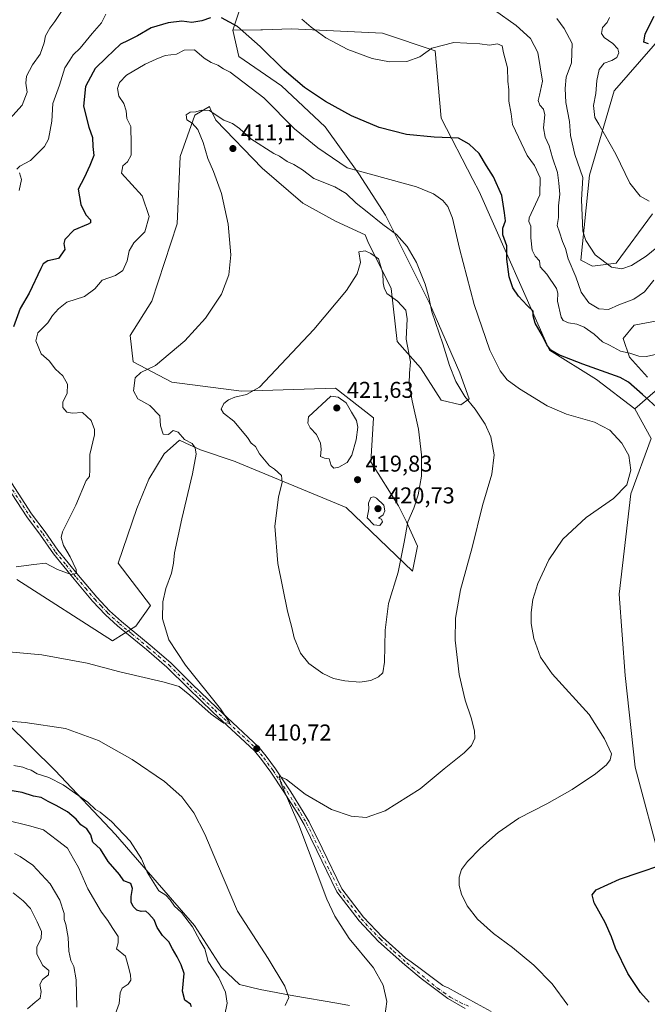
# Model space of a CAD drawing. Units: metres. Extents: x 590544 to 593992, y 4717456 to 4719815.
# Drawn here: x 592382 to 592657, y 4718370 to 4718801 of the extents above; entities that cross this region are included whole.
import ezdxf

# ---------------------------------------------------------------- set-up
doc = ezdxf.new("R2010")
doc.units = ezdxf.units.M
doc.header["$MEASUREMENT"] = 0
doc.linetypes.add('DGN Style 4', pattern=[2.638475, 1.318413, -0.659207, 0.001648, -0.659207])
for name, color, linetype, lineweight in [('Cultivos herbáceos CxS', 92, 'Continuous', 0), ('Curva de nivel maestra', 30, 'Continuous', 30), ('Curva de nivel normal', 30, 'Continuous', 0), ('Matorral CxS', 135, 'Continuous', 0), ('Pista no pavimentada Cxs', 111, 'Continuous', 0), ('Pista no pavimentada eje', 91, 'DGN Style 4', 0), ('Punto de cota en terreno', 7, 'Continuous', 0), ('Rótulo de punto de cota en terreno', 7, 'Continuous', 0)]:
    doc.layers.add(name, color=color, linetype=linetype, lineweight=lineweight)
doc.styles.add('Style-Arial', font='txt')

# ---------------------------------------------------------------- blocks, each defined once
blk = doc.blocks.new('*U6')
at = {"layer": 'Cultivos herbáceos CxS', "color": 92, "linetype": 'Continuous', "lineweight": 0}
for points in [[(592662.8662, 4718430.9209, 400.0044), (592651.4362, 4718474.101, 404.2364), (592646.9911, 4718514.106, 402.2545), (592644.4511, 4718549.6661, 402.186), (592649.5312, 4718593.4812, 404.7658), (592658.4212, 4718617.6113, 403.0115), (592651.2047, 4718630.6103, 402.7313), (592660.1799, 4718638.3063, 398.1223)], [(592656.8399, 4718644.5233, 396.7916), (592648.9277, 4718653.1763, 395.1293), (592646.1173, 4718661.3573, 393.3068), (592651.0133, 4718667.2433, 392.4072), (592675.6663, 4718671.8559, 396.0034)]]:
    blk.add_polyline3d(points, dxfattribs=at)
blk = doc.blocks.new('*U7')
at = {"layer": 'Cultivos herbáceos CxS', "color": 92, "linetype": 'Continuous', "lineweight": 0}
blk.add_polyline3d([(592658.9211, 4718715.7611, 380.4146), (592643.0639, 4718694.2791, 384.3049), (592632.8069, 4718692.9973, 385.8226), (592627.6781, 4718695.5619, 387.1114), (592631.5257, 4718732.7617, 384.2551), (592642.2541, 4718769.6365, 378.2112), (592643.3877, 4718770.9389, 377.9279), (592669.125, 4718800.5183, 373.7799)], dxfattribs=at)
blk = doc.blocks.new('5PATER')
at = {"layer": 'Punto de cota en terreno', "linetype": 'Continuous', "lineweight": 0}
h = blk.add_hatch(color=51, dxfattribs=at)
edge = h.paths.add_edge_path()
edge.add_ellipse((0, 0), major_axis=(-0.11, -0.111), ratio=0.999422, start_angle=0, end_angle=360)

msp = doc.modelspace()

# ---------------------------------------------------------------- linework, layer by layer
at = {"layer": 'Cultivos herbáceos CxS', "color": 92, "linetype": 'Continuous', "lineweight": 0}
for points in [[(592669.125, 4718800.5183, 373.7799), (592643.3877, 4718770.9389, 377.9279), (592642.2541, 4718769.6365, 378.2112), (592631.5257, 4718732.7617, 384.2551), (592627.6781, 4718695.5619, 387.1114), (592632.8069, 4718692.9973, 385.8226), (592643.0639, 4718694.2791, 384.3049), (592658.9211, 4718715.7611, 380.4146)], [(592381.1647, 4718556.0799, 405.2527), (592422.9807, 4718529.2761, 408.1582), (592433.2393, 4718535.6891, 407.9215), (592439.6501, 4718544.6683, 409.3218), (592425.4483, 4718563.2371, 408.1056), (592433.5791, 4718587.0433, 407.7693), (592438.8821, 4718599.9399, 407.833), (592445.5185, 4718610.9711, 408.3925), (592452.3214, 4718616.9179, 409.4223), (592455.0413, 4718615.6469, 409.6258), (592461.4479, 4718612.6535, 410.1315), (592476.6333, 4718607.5893, 412.0705), (592476.8332, 4718607.5227, 412.0909), (592525.1447, 4718587.4557, 418.0961), (592554.0291, 4718559.7563, 414.3501), (592556.2179, 4718570.6443, 414.369), (592551.4189, 4718581.3063, 416.269), (592548.0151, 4718588.1949, 416.7711), (592535.8117, 4718607.5223, 418.8603), (592537.0933, 4718626.7639, 417.8886), (592520.4263, 4718639.5911, 417.1527), (592479.3983, 4718638.3087, 413.9076), (592448.9528, 4718642.2611, 410.7052), (592431.9581, 4718651.1367, 408.8253), (592430.6767, 4718662.6827, 407.9594), (592440.1703, 4718677.6091, 407.0712), (592451.1927, 4718711.4275, 407.2815), (592452.4753, 4718740.9297, 408.8435), (592458.8847, 4718758.8885, 409.7053), (592465.2963, 4718762.7371, 408.9911), (592465.6925, 4718761.9009, 409.1189), (592465.8203, 4718761.6315, 409.1623), (592468.1199, 4718756.7771, 410.0291), (592488.3752, 4718735.7987, 411.594), (592506.1888, 4718720.4649, 412.8733), (592520.4335, 4718712.6543, 413.4209), (592533.3453, 4718706.7079, 412.2909), (592534.5313, 4718703.7295, 412.6956), (592544.7871, 4718683.2055, 414.4779), (592547.3517, 4718660.1145, 415.3895), (592557.6093, 4718648.5707, 414.3902), (592566.5841, 4718634.4595, 412.8895), (592575.1967, 4718632.3429, 411.1779), (592578.9243, 4718635.0079, 409.6856), (592574.7419, 4718646.3255, 409.3515), (592561.4559, 4718676.7905, 410.4037), (592542.2243, 4718715.2735, 408.7726), (592530.5717, 4718733.3427, 405.0279), (592515.9119, 4718753.8665, 401.8992), (592496.8897, 4718771.7043, 401.5829), (592478.1187, 4718784.5445, 402.5115), (592475.5539, 4718796.0883, 400.5469), (592487.8225, 4718796.2273, 399.0818), (592488.5599, 4718796.2511, 399.0048), (592501.1651, 4718796.6587, 396.7509), (592540.9431, 4718794.8049, 392.9466), (592564.0205, 4718787.1087, 394.7756), (592566.5843, 4718757.6041, 397.7014), (592580.5048, 4718730.8221, 402.8753), (592583.2525, 4718725.5357, 403.4), (592614.0231, 4718656.2659, 399.8621), (592634.5365, 4718643.4379, 401.0161), (592651.2047, 4718630.6103, 402.7313), (592658.4212, 4718617.6113, 403.0115), (592649.5312, 4718593.4812, 404.7658), (592644.4511, 4718549.6661, 402.186), (592646.9911, 4718514.106, 402.2545), (592651.4362, 4718474.101, 404.2364), (592662.8662, 4718430.9209, 400.0044)], [(592475.5539, 4718796.0883, 400.5469), (592478.1187, 4718784.5445, 402.5115), (592496.8897, 4718771.7043, 401.5829), (592515.9119, 4718753.8665, 401.8992), (592530.5717, 4718733.3427, 405.0279), (592542.2243, 4718715.2735, 408.7726), (592561.4559, 4718676.7905, 410.4037), (592574.7419, 4718646.3255, 409.3515), (592578.9243, 4718635.0079, 409.6856), (592575.1967, 4718632.3429, 411.1779), (592566.5841, 4718634.4595, 412.8895), (592557.6093, 4718648.5707, 414.3902), (592547.3517, 4718660.1145, 415.3895), (592544.7871, 4718683.2055, 414.4779), (592534.5313, 4718703.7295, 412.6956), (592533.3453, 4718706.7079, 412.2909), (592520.4335, 4718712.6543, 413.4209), (592506.1888, 4718720.4649, 412.8733), (592488.3752, 4718735.7987, 411.594), (592468.1199, 4718756.7771, 410.0291), (592465.8203, 4718761.6315, 409.1623), (592465.6925, 4718761.9009, 409.1189), (592465.2963, 4718762.7371, 408.9911), (592458.8847, 4718758.8885, 409.7053), (592452.4753, 4718740.9297, 408.8435), (592451.1927, 4718711.4275, 407.2815), (592440.1703, 4718677.6091, 407.0712), (592430.6767, 4718662.6827, 407.9594), (592431.9581, 4718651.1367, 408.8253), (592448.9528, 4718642.2611, 410.7052), (592479.3983, 4718638.3087, 413.9076), (592520.4263, 4718639.5911, 417.1527), (592537.0933, 4718626.7639, 417.8886), (592535.8117, 4718607.5223, 418.8603), (592548.0151, 4718588.1949, 416.7711), (592551.4189, 4718581.3063, 416.269), (592556.2179, 4718570.6443, 414.369), (592554.0291, 4718559.7563, 414.3501), (592525.1447, 4718587.4557, 418.0961), (592476.8332, 4718607.5227, 412.0909), (592476.6333, 4718607.5893, 412.0705), (592461.4479, 4718612.6535, 410.1315), (592455.0413, 4718615.6469, 409.6258), (592452.3214, 4718616.9179, 409.4223), (592445.5185, 4718610.9711, 408.3925), (592438.8821, 4718599.9399, 407.833), (592433.5791, 4718587.0433, 407.7693), (592425.4483, 4718563.2371, 408.1056), (592439.6501, 4718544.6683, 409.3218), (592433.2393, 4718535.6891, 407.9215), (592422.9807, 4718529.2761, 408.1582), (592381.1647, 4718556.0799, 405.2527)], [(592651.2047, 4718630.6103, 402.7313), (592634.5365, 4718643.4379, 401.0161), (592614.0231, 4718656.2659, 399.8621), (592583.2525, 4718725.5357, 403.4), (592580.5048, 4718730.8221, 402.8753), (592566.5843, 4718757.6041, 397.7014), (592564.0205, 4718787.1087, 394.7756), (592540.9431, 4718794.8049, 392.9466), (592501.1651, 4718796.6587, 396.7509), (592488.5599, 4718796.2511, 399.0048), (592487.8225, 4718796.2273, 399.0818), (592475.5539, 4718796.0883, 400.5469)], [(592675.6663, 4718671.8559, 396.0034), (592651.0133, 4718667.2433, 392.4072), (592646.1173, 4718661.3573, 393.3068), (592648.9277, 4718653.1763, 395.1293), (592656.8399, 4718644.5233, 396.7916)], [(592660.1799, 4718638.3063, 398.1223), (592651.2047, 4718630.6103, 402.7313)], [(592651.2047, 4718630.6103, 402.7313), (592658.4212, 4718617.6113, 403.0115), (592649.5312, 4718593.4812, 404.7658), (592644.4511, 4718549.6661, 402.186), (592646.9911, 4718514.106, 402.2545), (592651.4362, 4718474.101, 404.2364), (592662.8662, 4718430.9209, 400.0044), (592673.6612, 4718402.9808, 397.6102), (592693.9812, 4718369.9608, 397.2689), (592715.5713, 4718345.1957, 397.7055), (592736.5264, 4718325.5107, 398.7314), (592766.3714, 4718307.0956, 400.3349), (592784.1657, 4718298.3619, 401.231)], [(592651.2047, 4718630.6103, 402.7313), (592658.4212, 4718617.6113, 403.0115), (592649.5312, 4718593.4812, 404.7658), (592644.4511, 4718549.6661, 402.186), (592646.9911, 4718514.106, 402.2545), (592651.4362, 4718474.101, 404.2364), (592662.8662, 4718430.9209, 400.0044), (592673.6612, 4718402.9808, 397.6102), (592693.9812, 4718369.9608, 397.2689), (592715.5713, 4718345.1957, 397.7055), (592736.5264, 4718325.5107, 398.7314), (592766.3714, 4718307.0956, 400.3349), (592784.1657, 4718298.3619, 401.231)], [(592526.5004, 4718369.8875, 412.0395), (592521.0121, 4718370.8599, 412.5479), (592502.1951, 4718374.1949, 414.6432), (592487.4791, 4718376.8989, 416.5973), (592478.5023, 4718379.1539, 417.9915), (592470.6305, 4718386.5349, 418.8276), (592458.8791, 4718404.8477, 419.3026), (592424.2642, 4718444.6137, 420.7081), (592397.8712, 4718472.6295, 418.6366), (592376.8243, 4718493.3593, 414.7014)], [(592376.8243, 4718493.3593, 414.7014), (592397.8712, 4718472.6295, 418.6366), (592424.2642, 4718444.6137, 420.7081), (592458.8791, 4718404.8477, 419.3026), (592470.6305, 4718386.5349, 418.8276), (592478.5023, 4718379.1539, 417.9915), (592487.4791, 4718376.8989, 416.5973), (592502.1951, 4718374.1949, 414.6432), (592521.0121, 4718370.8599, 412.5479), (592526.5004, 4718369.8875, 412.0395)]]:
    msp.add_polyline3d(points, dxfattribs=at)
at = {"layer": 'Curva de nivel maestra', "color": 30, "linetype": 'Continuous', "lineweight": 30, "flags": 128}
for points, elevation in [([(592465.79, 4718801.5101), (592462.08, 4718800.2001), (592457.67, 4718799.5001), (592453.24, 4718800.0801), (592447.35, 4718799.3101), (592439.92, 4718797.0601), (592433.94, 4718793.6301), (592429.87, 4718791.6001), (592426.52, 4718789.9401), (592420.28, 4718784.1301), (592415.37, 4718779.3301), (592414.5535, 4718777.8001), (592411.17, 4718771.4601), (592410.34, 4718762.8201), (592412.58, 4718753.7701), (592414.26, 4718749.1501), (592414.4, 4718745.2801), (592414.86, 4718741.2801), (592413, 4718736.9501), (592410.52, 4718731.6101), (592407.97, 4718726.6101), (592409.14, 4718719.9001), (592411.32, 4718715.4201), (592413.37, 4718713.2301), (592413.38, 4718711.9401), (592412.4, 4718711.2801), (592406.04, 4718708.7201), (592402.11, 4718704.6501), (592401.63, 4718702.8201), (592402.17, 4718700.2101), (592399.35, 4718696.2601), (592394.65, 4718695.3601), (592392.73, 4718694.0301), (592391.64, 4718691.9701), (592386.52, 4718681.1101), (592382.56, 4718674.4201), (592379.66, 4718666.4201)], 400), ([(592669.49, 4718623.4601), (592654.59, 4718636.8601), (592648.5, 4718642.2401), (592644.88, 4718644.3001), (592628.51, 4718650.1101), (592618.09, 4718654.2101), (592614.55, 4718656.3301), (592612.75, 4718658.6401), (592610.95, 4718662.5001), (592607.71, 4718668.0701), (592606.9, 4718671.2101), (592606.87, 4718673.3101), (592604.18, 4718675.7401), (592600.48, 4718679.7901), (592597.91, 4718683.5601), (592596.28, 4718688.2401), (592595.38, 4718696.0401), (592595.38, 4718701.8801), (592593.63, 4718706.7001), (592593.52, 4718709.5601), (592594.69, 4718712.7201), (592594.35, 4718716.2801), (592593.16, 4718723.8101), (592589.54, 4718731.9801), (592586.44, 4718736.7901), (592583.17, 4718742.2501), (592578.87, 4718746.2101), (592574.13, 4718748.8601), (592563.55, 4718749.3301), (592551.51, 4718750.5001), (592539.47, 4718753.5801), (592527.48, 4718758.6801), (592516, 4718764.9601), (592506.93, 4718771.0201), (592498.9551, 4718777.8001), (592497.92, 4718778.6801), (592487.57, 4718788.9901), (592477.67, 4718797.7401), (592470.6, 4718801.4201)], 400), ([(592657.24, 4718790.1501), (592655.17, 4718790.8801), (592655.81, 4718794.4701), (592659.66, 4718802.2701)], 375), ([(592457.43, 4718369.2601), (592457.04, 4718370.5401), (592454.57, 4718372.2201), (592453.61, 4718376.1601), (592454.32, 4718383.9201), (592453.02, 4718387.6401), (592451.3, 4718391.1901), (592449.22, 4718394.6701), (592447.55, 4718397.6601), (592444.79, 4718400.5701), (592442.56, 4718404.0101), (592441.25, 4718407.3601), (592438.88, 4718410.0001), (592437.52, 4718411.2001), (592435.57, 4718410.9401), (592433.6, 4718411.5401), (592432.07, 4718413.2401), (592431.2, 4718415.0201), (592431.12, 4718417.5701), (592431.78, 4718421.0001), (592431.05, 4718423.1601), (592427.98, 4718424.3301), (592425.98, 4718427.1301), (592421.15, 4718432.8201), (592417.75, 4718438.2601), (592414.34, 4718441.3101), (592413.5, 4718444.4501), (592411.72, 4718447.1701), (592409.14, 4718448.9201), (592407.03, 4718451.3601), (592403.25, 4718454.5501), (592398.37, 4718457.3601), (592394.89, 4718459.0001), (592391.75, 4718460.8601), (592388.5, 4718461.3301), (592383.56, 4718462.9101), (592379.19, 4718463.7401)], 425), ([(592657.52, 4718371.4001), (592653.74, 4718375.6001), (592648.28, 4718383.8401), (592642.8, 4718394.9801), (592641, 4718399.9801), (592638.24, 4718406.1401), (592633.56, 4718414.8001), (592632.63, 4718418.2301), (592634.33, 4718420.4001), (592644.63, 4718425.1401), (592671.28, 4718434.1401)], 400)]:
    msp.add_lwpolyline(points, dxfattribs=dict(at, elevation=elevation))
at = {"layer": 'Curva de nivel normal', "color": 30, "linetype": 'Continuous', "lineweight": 0, "flags": 128}
for points, elevation in [([(592378.04, 4718757.2801), (592383.45, 4718763.2801), (592385.74, 4718768.9501), (592385.13, 4718772.9501), (592385.45, 4718775.9501), (592388, 4718780.9501), (592391.4, 4718785.5901), (592393.14, 4718790.5301), (592393.74, 4718793.5901), (592395.57, 4718797.0101), (592397.82, 4718799.9001), (592400.68, 4718804.1801)], 390), ([(592420.07, 4718803.1201), (592418.15, 4718799.3501), (592414.04, 4718794.6101), (592408.85, 4718788.2801), (592405.72, 4718785.2801), (592404.35, 4718782.9501), (592402.1, 4718779.6301), (592399.76, 4718772.0101), (592396.86, 4718764.1101), (592396.44, 4718756.3101), (592394.95, 4718748.5101), (592393.3, 4718745.2401), (592390.77, 4718742.8301), (592387.09, 4718739.0701), (592382.41, 4718736.6601), (592381.18, 4718735.2801)], 395), ([(592589.96, 4718804.8801), (592599.42, 4718798.1801), (592605.62, 4718792.3901), (592608.83, 4718786.2701), (592610.98, 4718773.8201), (592609.56, 4718767.7001), (592609.06, 4718765.3001), (592609.78, 4718763.3801), (592611.41, 4718761.5301), (592611.94, 4718759.0401), (592611.31, 4718753.3801), (592612.01, 4718749.2801), (592613.79, 4718745.5201), (592615.27, 4718740.2801), (592617.53, 4718733.8401), (592618.1, 4718729.1601), (592618.45, 4718724.4701), (592617.88, 4718719.2701), (592617.84, 4718714.2701), (592617.36, 4718710.8001), (592618.41, 4718707.8301), (592619.68, 4718703.7201), (592620.92, 4718700.6801), (592622.06, 4718696.1601), (592625.53, 4718688.3101), (592627.79, 4718681.5701), (592631.14, 4718677.0001), (592635.48, 4718674.2501), (592639.73, 4718674.0401), (592644.23, 4718676.0001), (592650.84, 4718678.4901), (592655.51, 4718681.7301), (592659.51, 4718686.8201)], 390), ([(592662.16, 4718654.7401), (592656.42, 4718653.4401), (592653.05, 4718653.5901), (592649.03, 4718654.9401), (592645.01, 4718655.8601), (592640.16, 4718658.4401), (592637.18, 4718659.9201), (592633.43, 4718663.2101), (592629.17, 4718666.2801), (592625.86, 4718667.6401), (592622.28, 4718668.1801), (592620, 4718669.2701), (592619.05, 4718670.6601), (592617.46, 4718677.6401), (592617.66, 4718681.1401), (592617.09, 4718683.2001), (592612.8, 4718689.4101), (592609.96, 4718692.6801), (592609.54, 4718695.2201), (592607.75, 4718697.2701), (592606.42, 4718699.9401), (592605.76, 4718705.2701), (592605.85, 4718710.4801), (592604.95, 4718712.4201), (592605.08, 4718714.1501), (592609.79, 4718724.1001), (592609.9, 4718731.5501), (592607.46, 4718736.9001), (592604.26, 4718741.3601), (592597.81, 4718754.9101), (592597.18, 4718759.5701), (592596.14, 4718765.1101), (592596.18, 4718769.9401), (592595.71, 4718773.7801), (592595.67, 4718779.5801), (592593.88, 4718786.1801), (592593.23, 4718789.2201), (592591.19, 4718790.1401), (592587.8, 4718789.5501), (592583.5, 4718790.0401), (592572.18, 4718790.6701), (592562.52, 4718788.2201), (592557.31, 4718784.4001), (592551.69, 4718782.3601), (592543.98, 4718782.2301), (592536.52, 4718783.6801), (592525.85, 4718787.6201), (592516.19, 4718792.6901), (592509.85, 4718797.4501), (592505.67, 4718800.9401)], 395), ([(592617.15, 4718801.2001), (592620.44, 4718796.8801), (592623.9, 4718790.2601), (592623.57, 4718781.8401), (592621.24, 4718775.5301), (592620.86, 4718770.6101), (592621.05, 4718764.5301), (592622.68, 4718756.1801), (592623.18, 4718750.0101), (592625.07, 4718741.7801), (592628.6, 4718731.7601), (592627.93, 4718721.9401), (592628.48, 4718708.2501), (592629.79, 4718704.2401), (592633.88, 4718697.9801), (592641, 4718692.5101), (592645.55, 4718691.8401), (592649.84, 4718693.3001), (592656.18, 4718697.3101), (592664.84, 4718704.2701)], 385), ([(592640.23, 4718801.6601), (592639.18, 4718799.5001), (592637.15, 4718797.1801), (592636.69, 4718794.6701), (592637.85, 4718792.9201), (592641.7, 4718790.2101), (592643.86, 4718787.9601), (592644.28, 4718786.1701), (592643.34, 4718784.1701), (592641.18, 4718782.8501), (592637.84, 4718781.6401), (592635.65, 4718778.8801), (592634.64, 4718774.0801), (592634.19, 4718768.4301), (592633.14, 4718763.1201), (592633.75, 4718757.9701), (592635.58, 4718754.9501), (592642.93, 4718741.9401), (592649.03, 4718729.2801), (592653.61, 4718723.6101), (592657.59, 4718721.3101)], 380), ([(592621.95, 4718370.0901), (592615.18, 4718379.3701), (592607.18, 4718387.5701), (592597.8, 4718395.2001), (592589.45, 4718401.3001), (592582.52, 4718407.6501), (592577.94, 4718413.4001), (592575.44, 4718418.5601), (592574.49, 4718422.2801), (592574.51, 4718425.9801), (592575.58, 4718429.2801), (592578.17, 4718432.8501), (592583.84, 4718438.7001), (592591.51, 4718445.4501), (592600.51, 4718451.7201), (592612.84, 4718458.0601), (592623.84, 4718464.2301), (592634.15, 4718471.1201), (592638.91, 4718475.0701), (592640.52, 4718477.3101), (592641.1, 4718479.8101), (592638.08, 4718486.4501), (592631.32, 4718497.1101), (592615.2, 4718514.7801), (592610.09, 4718522.1001), (592607.12, 4718530.2001), (592605.93, 4718536.8401), (592605.97, 4718541.6301), (592606.74, 4718547.3001), (592608.92, 4718554.3001), (592613.69, 4718564.6301), (592619.78, 4718573.6501), (592630.07, 4718583.1301), (592641.96, 4718591.3801), (592647.74, 4718597.4801), (592649.56, 4718603.8801), (592648.62, 4718610.3001), (592645.62, 4718615.6301), (592640.4, 4718621.2801), (592633.62, 4718624.7701), (592621.41, 4718628.2901), (592612.98, 4718631.9801), (592600.89, 4718639.3401), (592595.53, 4718643.3101), (592592.42, 4718647.2001), (592587.86, 4718656.3101), (592581.06, 4718676.1601), (592574.57, 4718700.6601), (592571.56, 4718713.9801), (592569.58, 4718719.0001), (592567.31, 4718721.6401), (592563.22, 4718724.5901), (592555.87, 4718727.6301), (592530.86, 4718734.5301), (592525.51, 4718735.8601), (592512.66, 4718744.6901), (592502.59, 4718753.0201), (592489.07, 4718766.5001), (592474.34, 4718777.7601), (592471.46, 4718779.2201), (592469.08, 4718780.8301), (592466.14, 4718781.8901), (592463.09, 4718783.8401), (592458.79, 4718787.5401), (592454.35, 4718787.4101), (592450.94, 4718785.6001), (592445.99, 4718784.9801), (592442, 4718783.4401), (592437.19, 4718781.2601), (592429.06, 4718776.3701), (592425.99, 4718773.2701), (592425.21, 4718770.5801), (592425.78, 4718767.1901), (592427.97, 4718764.0501), (592428.93, 4718760.8201), (592429.25, 4718757.5501), (592430.99, 4718753.9501), (592431.17, 4718746.2801), (592431.1, 4718741.4401), (592429.48, 4718738.6101), (592427.43, 4718736.7801), (592426.91, 4718733.5901), (592435.98, 4718723.7301), (592439.02, 4718714.7201), (592437.12, 4718707.9101), (592432.36, 4718703.0901), (592430.3, 4718699.6301), (592429.38, 4718695.2601), (592427.5, 4718691.0401), (592424.31, 4718688.9401), (592418.48, 4718686.8201), (592415.24, 4718682.9901), (592410.73, 4718679.7201), (592403, 4718677.1601), (592399.36, 4718674.2701), (592396.74, 4718671.3601), (592394.65, 4718668.2401), (592390.38, 4718663.8601), (592389.45, 4718660.3501), (592391.76, 4718654.6801), (592395.24, 4718651.6201), (592398.03, 4718647.9301), (592401.24, 4718645.0001), (592403.37, 4718641.4401), (592403.16, 4718637.3301), (592401.22, 4718633.6201), (592401.24, 4718631.2301), (592403.03, 4718629.2301), (592405.34, 4718628.7701), (592409.88, 4718628.9801), (592413.7, 4718625.4601), (592415.11, 4718621.6401), (592415.15, 4718619.2401), (592413.1, 4718610.6201), (592413.06, 4718603.9301), (592412.95, 4718601.0201), (592411.49, 4718599.2901), (592407, 4718588.4601), (592401.08, 4718576.9201), (592400.52, 4718574.3501), (592401.5, 4718570.9601), (592404.51, 4718565.9501), (592407.11, 4718560.4501), (592407.28, 4718558.6601), (592404.94, 4718558.2801), (592398.88, 4718560.4501), (592393.68, 4718563.2401), (592388.53, 4718562.6601), (592380.86, 4718561.5401)], 405), ([(592542, 4718365.3201), (592542.88, 4718371.6401), (592541.34, 4718378.8501), (592537.1, 4718386.3101), (592526.47, 4718399.1901), (592520.1, 4718408.9401), (592516.72, 4718416.3701), (592504.48, 4718448.9201), (592496.7, 4718466.8101), (592495.89, 4718470.1001), (592498.96, 4718468.6001), (592507.23, 4718462.2701), (592518.68, 4718455.6201), (592527.25, 4718452.5901), (592533.84, 4718452.0601), (592542.09, 4718455.0401), (592557.4, 4718464.6401), (592567.96, 4718473.3101), (592576.63, 4718480.3101), (592579.93, 4718483.5601), (592581.27, 4718486.6501), (592581.26, 4718489.8901), (592579.73, 4718495.5601), (592577.09, 4718503.3301), (592574.48, 4718514.5601), (592572.74, 4718529.4801), (592572.84, 4718539.1501), (592575.09, 4718551.5401), (592580.11, 4718570.0501), (592584.7, 4718588.4501), (592588.82, 4718602.1001), (592589.85, 4718610.5001), (592588.28, 4718618.4301), (592585.83, 4718623.9401), (592581.48, 4718630.5401), (592576.96, 4718635.9401), (592573.09, 4718642.5501), (592570.22, 4718649.5801), (592567.29, 4718659.0601), (592562.61, 4718673.0401), (592561.25, 4718679.3501), (592559.68, 4718685.1101), (592555.77, 4718694.5401), (592551.78, 4718701.5401), (592547.15, 4718706.8001), (592541.19, 4718711.1601), (592534.29, 4718716.7301), (592529.42, 4718720.4801), (592525.04, 4718724.7601), (592520.13, 4718727.6701), (592510.98, 4718731.2401), (592506.03, 4718735.0001), (592502.24, 4718737.3901), (592499.29, 4718738.7401), (592495.99, 4718741.0301), (592493.55, 4718742.1501), (592483.39, 4718748.5501), (592478.42, 4718753.1701), (592475.39, 4718755.3501), (592471.56, 4718756.7901), (592467.89, 4718759.1801), (592465.3, 4718761.0501), (592461.89, 4718761.1201), (592459.42, 4718760.4201), (592456.95, 4718760.3001), (592455.15, 4718759.0601), (592455.39, 4718756.9301), (592457.85, 4718755.5001), (592460.23, 4718752.7001), (592462.62, 4718746.9501), (592464.6, 4718739.9501), (592467.07, 4718734.2801), (592470.64, 4718724.6601), (592473.51, 4718711.3801), (592474.62, 4718697.9301), (592473.86, 4718689.1901), (592470.64, 4718680.7001), (592463.6, 4718670.2601), (592454.58, 4718660.3601), (592441.8, 4718649.5001), (592435.29, 4718646.4501), (592432.86, 4718644.2201), (592432.21, 4718638.4501), (592433.99, 4718634.9801), (592439.35, 4718632.1101), (592443.72, 4718627.5101), (592443.89, 4718623.1801), (592445.08, 4718619.4901), (592447.42, 4718619.4401), (592449.53, 4718621.2101), (592451.64, 4718620.3901), (592454.37, 4718617.2201), (592457.76, 4718615.5201), (592459.09, 4718613.6401), (592459.61, 4718610.7901), (592458.01, 4718602.2901), (592453.29, 4718582.6301), (592450.1, 4718567.7001), (592449.69, 4718563.2101), (592448.71, 4718558.7801), (592446.34, 4718552.1801), (592444.93, 4718546.2501), (592444.88, 4718538.8301), (592447.65, 4718529.6301), (592454.81, 4718518.5801), (592470.24, 4718499.5001), (592474.29, 4718493.4801), (592471.63, 4718493.2101), (592470.24, 4718494.3401), (592466.08, 4718497.1801), (592456.75, 4718505.5201), (592452.04, 4718509.3301), (592445.58, 4718511.2501), (592426.2, 4718515.7101), (592411.91, 4718519.4801), (592392.04, 4718523.1001), (592366.25, 4718525.5001)], 410), ([(592382.27, 4718733.8001), (592383.16, 4718730.8201), (592382.24, 4718726.0001)], 395), ([(592533.35, 4718699.6401), (592530.61, 4718699.2801), (592531.41, 4718694.5601), (592529.91, 4718689.5601), (592525.26, 4718682.3701), (592510.9, 4718665.2301), (592487.23, 4718640.0501), (592481.6, 4718636.8901), (592476.51, 4718635.7001), (592473.61, 4718634.6201), (592471.65, 4718632.9001), (592470.52, 4718630.4301), (592471.48, 4718628.7501), (592476.03, 4718625.2501), (592482.03, 4718618.1401), (592483.62, 4718615.6401), (592485.42, 4718614.1801), (592487.23, 4718610.9201), (592491.61, 4718605.7101), (592493.83, 4718604.2801), (592496.77, 4718601.4501), (592497.18, 4718598.6001), (592495.57, 4718591.9601), (592493.99, 4718579.3001), (592495.28, 4718563.0901), (592499.53, 4718542.1501), (592501.42, 4718535.1501), (592502.33, 4718530.5901), (592505.09, 4718523.8201), (592508.77, 4718519.4001), (592514.93, 4718515.0101), (592519.6, 4718512.7601), (592524.49, 4718511.7601), (592531.02, 4718511.2401), (592535.9, 4718511.9801), (592539.25, 4718513.5201), (592541.16, 4718515.3301), (592541.91, 4718519.9701), (592542.09, 4718533.8701), (592543.64, 4718545.5801), (592547.77, 4718559.2001), (592550.5, 4718572.3601), (592552, 4718581.2301), (592554.73, 4718587.2101), (592556.6, 4718593.0001), (592557.96, 4718601.2701), (592558.1, 4718610.5001), (592556.68, 4718621.7601), (592553.92, 4718634.1101), (592552.63, 4718641.7401), (592552.83, 4718646.2601), (592553.27, 4718651.2201), (592551.33, 4718661.0601), (592551.73, 4718669.9601), (592551.17, 4718673.7001), (592547.58, 4718677.6001), (592542.82, 4718681.0901), (592541.72, 4718683.5201), (592541.31, 4718685.6801), (592541.2, 4718689.9701), (592539.25, 4718696.2001), (592535.86, 4718698.5301), (592533.35, 4718699.6401)], 415), ([(592518.4, 4718636.1701), (592508.7, 4718627.1601), (592508.36, 4718624.3001), (592509.36, 4718622.2701), (592512.1, 4718619.4401), (592513.93, 4718615.5701), (592514.11, 4718613.0201), (592513.9, 4718609.7901), (592515.58, 4718609.0001), (592517.64, 4718608.8401), (592518.54, 4718605.9101), (592519.67, 4718604.7201), (592521.95, 4718605.1701), (592525.56, 4718607.2101), (592527.59, 4718610.3201), (592529.42, 4718617.0701), (592530.16, 4718622.6501), (592529.56, 4718625.5801), (592527.42, 4718629.1201), (592525.03, 4718633.3001), (592521.62, 4718635.7001), (592518.4, 4718636.1701)], 420), ([(592537.17, 4718592.2201), (592535.86, 4718591.9001), (592534.87, 4718589.4501), (592534.96, 4718586.9001), (592534.25, 4718583.0301), (592537.2, 4718579.8701), (592539.77, 4718579.6301), (592540.94, 4718581.1801), (592540.54, 4718582.3701), (592539.23, 4718582.7901), (592541.28, 4718584.2801), (592541.95, 4718586.1101), (592541.52, 4718588.5901), (592538.42, 4718591.5301), (592537.17, 4718592.2201)], 420), ([(592498.47, 4718369.8501), (592499.97, 4718373.4101), (592498.33, 4718378.3401), (592491.06, 4718390.4001), (592477.65, 4718411.1801), (592468.8, 4718431.6401), (592463.38, 4718444.8301), (592458.57, 4718454.0501), (592453.33, 4718461.1101), (592445.66, 4718467.8601), (592431.63, 4718477.4101), (592416.8, 4718485.6601), (592402.36, 4718490.9001), (592384.87, 4718493.5001), (592372.43, 4718494.5601)], 415), ([(592471.86, 4718365.3201), (592473.03, 4718370.9901), (592472.4, 4718375.7401), (592469.44, 4718382.0201), (592464.76, 4718389.1801), (592463.3, 4718394.6701), (592461.13, 4718398.3201), (592457.88, 4718404.3501), (592453.2, 4718410.5601), (592450.04, 4718413.3801), (592448.24, 4718416.0201), (592446.23, 4718418.0801), (592443.27, 4718420.0001), (592438.13, 4718428.2401), (592435.6, 4718434.0401), (592430.66, 4718441.7801), (592422.58, 4718450.3601), (592417.58, 4718454.3601), (592415.61, 4718455.5601), (592412.16, 4718458.7101), (592401.35, 4718466.3001), (592395.17, 4718469.5601), (592390.09, 4718471.1901), (592387.48, 4718472.6701), (592385.59, 4718473.3001), (592383.76, 4718474.0801), (592379.84, 4718474.8001)], 420), ([(592423.47, 4718363.9901), (592425.87, 4718370.7601), (592426.3, 4718375.4101), (592427.26, 4718377.4301), (592429.84, 4718379.2401), (592430.95, 4718380.9401), (592430.84, 4718383.3001), (592429.84, 4718387.2901), (592428.62, 4718391.4001), (592424.66, 4718394.7001), (592425.45, 4718397.3101), (592425.39, 4718400.1101), (592422.82, 4718404.0101), (592420.96, 4718407.0801), (592418.21, 4718410.7401), (592412.17, 4718420.9501), (592408.14, 4718430.1601), (592405.94, 4718434.0201), (592403.27, 4718438.6201), (592398.91, 4718442.0201), (592392.82, 4718446.6401), (592387.27, 4718448.2101), (592375.54, 4718451.1201)], 430), ([(592407.36, 4718369.1601), (592407.06, 4718381.0701), (592406.12, 4718386.9201), (592404.82, 4718389.6401), (592403.92, 4718393.6701), (592403.53, 4718399.6001), (592402.59, 4718405.3701), (592401.82, 4718407.4801), (592401.87, 4718410.0801), (592399.95, 4718415.9201), (592395.79, 4718423.1001), (592388.13, 4718431.3001), (592382.67, 4718435.0601), (592380.16, 4718436.3001)], 435), ([(592385.86, 4718368.4901), (592389.2, 4718371.4201), (592391.3, 4718373.0701), (592391.81, 4718375.9601), (592391.17, 4718379.0901), (592392.31, 4718381.3201), (592395, 4718383.3201), (592395.09, 4718385.1901), (592392.58, 4718387.3701), (592389.92, 4718392.3801), (592389.9, 4718395.6101), (592391.78, 4718399.1201), (592391.96, 4718402.3001), (592390.03, 4718406.4801), (592387.2, 4718412.3201), (592383.96, 4718415.6101), (592379.59, 4718419.1701)], 440)]:
    msp.add_lwpolyline(points, dxfattribs=dict(at, elevation=elevation))
at = {"layer": 'Matorral CxS', "color": 135, "linetype": 'Continuous', "lineweight": 0}
for points in [[(592418.4053, 4718854.0081, 379.7114), (592432.8039, 4718848.4077, 384.7147), (592450.4147, 4718840.8127, 389.3714), (592466.4115, 4718826.4063, 393.0313), (592480.8083, 4718812.0013, 394.6008), (592475.5539, 4718796.0883, 400.5469)], [(592480.8083, 4718812.0013, 394.6008), (592475.5539, 4718796.0883, 400.5469), (592478.1187, 4718784.5445, 402.5115), (592496.8897, 4718771.7043, 401.5829), (592515.9119, 4718753.8665, 401.8992), (592530.5717, 4718733.3427, 405.0279), (592542.2243, 4718715.2735, 408.7726), (592561.4559, 4718676.7905, 410.4037), (592574.7419, 4718646.3255, 409.3515), (592578.9243, 4718635.0079, 409.6856), (592575.1967, 4718632.3429, 411.1779), (592566.5841, 4718634.4595, 412.8895), (592557.6093, 4718648.5707, 414.3902), (592547.3517, 4718660.1145, 415.3895), (592544.7871, 4718683.2055, 414.4779), (592534.5313, 4718703.7295, 412.6956), (592533.3453, 4718706.7079, 412.2909), (592520.4335, 4718712.6543, 413.4209), (592506.1888, 4718720.4649, 412.8733), (592488.3752, 4718735.7987, 411.594), (592468.1199, 4718756.7771, 410.0291), (592465.8203, 4718761.6315, 409.1623), (592465.6925, 4718761.9009, 409.1189), (592465.2963, 4718762.7371, 408.9911), (592458.8847, 4718758.8885, 409.7053), (592452.4753, 4718740.9297, 408.8435), (592451.1927, 4718711.4275, 407.2815), (592440.1703, 4718677.6091, 407.0712), (592430.6767, 4718662.6827, 407.9594), (592431.9581, 4718651.1367, 408.8253), (592448.9528, 4718642.2611, 410.7052), (592479.3983, 4718638.3087, 413.9076), (592520.4263, 4718639.5911, 417.1527), (592537.0933, 4718626.7639, 417.8886), (592535.8117, 4718607.5223, 418.8603), (592548.0151, 4718588.1949, 416.7711), (592551.4189, 4718581.3063, 416.269), (592556.2179, 4718570.6443, 414.369), (592554.0291, 4718559.7563, 414.3501), (592525.1447, 4718587.4557, 418.0961), (592476.8332, 4718607.5227, 412.0909), (592476.6333, 4718607.5893, 412.0705), (592461.4479, 4718612.6535, 410.1315), (592455.0413, 4718615.6469, 409.6258), (592452.3214, 4718616.9179, 409.4223), (592445.5185, 4718610.9711, 408.3925), (592438.8821, 4718599.9399, 407.833), (592433.5791, 4718587.0433, 407.7693), (592425.4483, 4718563.2371, 408.1056), (592439.6501, 4718544.6683, 409.3218), (592433.2393, 4718535.6891, 407.9215), (592422.9807, 4718529.2761, 408.1582), (592381.1647, 4718556.0799, 405.2527)], [(592660.1799, 4718638.3063, 398.1223), (592651.2047, 4718630.6103, 402.7313), (592634.5365, 4718643.4379, 401.0161), (592614.0231, 4718656.2659, 399.8621), (592583.2525, 4718725.5357, 403.4), (592580.5048, 4718730.8221, 402.8753), (592566.5843, 4718757.6041, 397.7014), (592564.0205, 4718787.1087, 394.7756), (592540.9431, 4718794.8049, 392.9466), (592501.1651, 4718796.6587, 396.7509), (592488.5599, 4718796.2511, 399.0048), (592487.8225, 4718796.2273, 399.0818), (592475.5539, 4718796.0883, 400.5469), (592480.8083, 4718812.0013, 394.6008)], [(592669.125, 4718800.5183, 373.7799), (592643.3877, 4718770.9389, 377.9279), (592642.2541, 4718769.6365, 378.2112), (592631.5257, 4718732.7617, 384.2551), (592627.6781, 4718695.5619, 387.1114), (592632.8069, 4718692.9973, 385.8226), (592643.0639, 4718694.2791, 384.3049), (592658.9211, 4718715.7611, 380.4146)], [(592669.125, 4718800.5183, 373.7799), (592643.3877, 4718770.9389, 377.9279), (592642.2541, 4718769.6365, 378.2112), (592631.5257, 4718732.7617, 384.2551), (592627.6781, 4718695.5619, 387.1114), (592632.8069, 4718692.9973, 385.8226), (592643.0639, 4718694.2791, 384.3049), (592658.9211, 4718715.7611, 380.4146)], [(592475.5539, 4718796.0883, 400.5469), (592478.1187, 4718784.5445, 402.5115), (592496.8897, 4718771.7043, 401.5829), (592515.9119, 4718753.8665, 401.8992), (592530.5717, 4718733.3427, 405.0279), (592542.2243, 4718715.2735, 408.7726), (592561.4559, 4718676.7905, 410.4037), (592574.7419, 4718646.3255, 409.3515), (592578.9243, 4718635.0079, 409.6856), (592575.1967, 4718632.3429, 411.1779), (592566.5841, 4718634.4595, 412.8895), (592557.6093, 4718648.5707, 414.3902), (592547.3517, 4718660.1145, 415.3895), (592544.7871, 4718683.2055, 414.4779), (592534.5313, 4718703.7295, 412.6956), (592533.3453, 4718706.7079, 412.2909), (592520.4335, 4718712.6543, 413.4209), (592506.1888, 4718720.4649, 412.8733), (592488.3752, 4718735.7987, 411.594), (592468.1199, 4718756.7771, 410.0291), (592465.8203, 4718761.6315, 409.1623), (592465.6925, 4718761.9009, 409.1189), (592465.2963, 4718762.7371, 408.9911), (592458.8847, 4718758.8885, 409.7053), (592452.4753, 4718740.9297, 408.8435), (592451.1927, 4718711.4275, 407.2815), (592440.1703, 4718677.6091, 407.0712), (592430.6767, 4718662.6827, 407.9594), (592431.9581, 4718651.1367, 408.8253), (592448.9528, 4718642.2611, 410.7052), (592479.3983, 4718638.3087, 413.9076), (592520.4263, 4718639.5911, 417.1527), (592537.0933, 4718626.7639, 417.8886), (592535.8117, 4718607.5223, 418.8603), (592548.0151, 4718588.1949, 416.7711), (592551.4189, 4718581.3063, 416.269), (592556.2179, 4718570.6443, 414.369), (592554.0291, 4718559.7563, 414.3501), (592525.1447, 4718587.4557, 418.0961), (592476.8332, 4718607.5227, 412.0909), (592476.6333, 4718607.5893, 412.0705), (592461.4479, 4718612.6535, 410.1315), (592455.0413, 4718615.6469, 409.6258), (592452.3214, 4718616.9179, 409.4223), (592445.5185, 4718610.9711, 408.3925), (592438.8821, 4718599.9399, 407.833), (592433.5791, 4718587.0433, 407.7693), (592425.4483, 4718563.2371, 408.1056), (592439.6501, 4718544.6683, 409.3218), (592433.2393, 4718535.6891, 407.9215), (592422.9807, 4718529.2761, 408.1582), (592381.1647, 4718556.0799, 405.2527)], [(592651.2047, 4718630.6103, 402.7313), (592634.5365, 4718643.4379, 401.0161), (592614.0231, 4718656.2659, 399.8621), (592583.2525, 4718725.5357, 403.4), (592580.5048, 4718730.8221, 402.8753), (592566.5843, 4718757.6041, 397.7014), (592564.0205, 4718787.1087, 394.7756), (592540.9431, 4718794.8049, 392.9466), (592501.1651, 4718796.6587, 396.7509), (592488.5599, 4718796.2511, 399.0048), (592487.8225, 4718796.2273, 399.0818), (592475.5539, 4718796.0883, 400.5469)], [(592675.6663, 4718671.8559, 396.0034), (592651.0133, 4718667.2433, 392.4072), (592646.1173, 4718661.3573, 393.3068), (592648.9277, 4718653.1763, 395.1293), (592656.8399, 4718644.5233, 396.7916)], [(592675.6663, 4718671.8559, 396.0034), (592651.0133, 4718667.2433, 392.4072), (592646.1173, 4718661.3573, 393.3068), (592648.9277, 4718653.1763, 395.1293), (592656.8399, 4718644.5233, 396.7916)], [(592660.1799, 4718638.3063, 398.1223), (592651.2047, 4718630.6103, 402.7313)], [(592376.8243, 4718493.3593, 414.7014), (592397.8712, 4718472.6295, 418.6366), (592424.2642, 4718444.6137, 420.7081), (592458.8791, 4718404.8477, 419.3026), (592470.6305, 4718386.5349, 418.8276), (592478.5023, 4718379.1539, 417.9915), (592487.4791, 4718376.8989, 416.5973), (592502.1951, 4718374.1949, 414.6432), (592521.0121, 4718370.8599, 412.5479), (592526.5004, 4718369.8875, 412.0395)], [(592376.8243, 4718493.3593, 414.7014), (592397.8712, 4718472.6295, 418.6366), (592424.2642, 4718444.6137, 420.7081), (592458.8791, 4718404.8477, 419.3026), (592470.6305, 4718386.5349, 418.8276), (592478.5023, 4718379.1539, 417.9915), (592487.4791, 4718376.8989, 416.5973), (592502.1951, 4718374.1949, 414.6432), (592521.0121, 4718370.8599, 412.5479), (592526.5004, 4718369.8875, 412.0395)]]:
    msp.add_polyline3d(points, dxfattribs=at)
at = {"layer": 'Pista no pavimentada Cxs', "color": 111, "linetype": 'Continuous', "lineweight": 0}
for points in [[(592577.0993, 4718368.5396, 407.0701), (592569.4834, 4718372.9488, 407.2523), (592557.8592, 4718381.6669, 407.7029), (592551.6186, 4718386.9335, 408.2281), (592550.8001, 4718387.6101, 408.3198), (592539.1701, 4718397.9301, 408.5047), (592530.7601, 4718406.9501, 408.7948), (592521.0101, 4718419.5601, 409.1268), (592512.2901, 4718437.5701, 409.3413), (592506.7201, 4718448.9901, 409.6397), (592504.2001, 4718453.2101, 409.8475), (592497.9001, 4718463.2401, 410.16), (592492.1501, 4718471.8501, 410.4263), (592488.1201, 4718477.3501, 410.6079), (592485.0301, 4718481.1401, 410.7043), (592466.8001, 4718498.1401, 410.2203), (592456.0101, 4718508.5901, 409.9446), (592446.7901, 4718517.7801, 408.9061), (592437.8101, 4718525.4201, 408.2904), (592425.2001, 4718535.7901, 410.2183), (592419.9401, 4718540.6201, 410.3192), (592414.2901, 4718546.6301, 409.721), (592406.2101, 4718556.1301, 408.0798), (592397.1301, 4718567.3001, 404.9187), (592391.5001, 4718575.4001, 403.9963), (592385.5901, 4718583.3701, 402.6651), (592376.7301, 4718596.8201, 400.8084)], [(592577.0993, 4718368.5396, 407.0701), (592569.4834, 4718372.9488, 407.2523), (592557.8592, 4718381.6669, 407.7029), (592551.6186, 4718386.9335, 408.2281), (592550.8001, 4718387.6101, 408.3198), (592539.1701, 4718397.9301, 408.5047), (592530.7601, 4718406.9501, 408.7948), (592521.0101, 4718419.5601, 409.1268), (592512.2901, 4718437.5701, 409.3413), (592506.7201, 4718448.9901, 409.6397), (592504.2001, 4718453.2101, 409.8475), (592497.9001, 4718463.2401, 410.16), (592492.1501, 4718471.8501, 410.4263), (592488.1201, 4718477.3501, 410.6079), (592485.0301, 4718481.1401, 410.7043), (592466.8001, 4718498.1401, 410.2203), (592456.0101, 4718508.5901, 409.9446), (592446.7901, 4718517.7801, 408.9061), (592437.8101, 4718525.4201, 408.2904), (592425.2001, 4718535.7901, 410.2183), (592419.9401, 4718540.6201, 410.3192), (592414.2901, 4718546.6301, 409.721), (592406.2101, 4718556.1301, 408.0798), (592397.1301, 4718567.3001, 404.9187), (592391.5001, 4718575.4001, 403.9963), (592385.5901, 4718583.3701, 402.6651), (592376.7301, 4718596.8201, 400.8084)], [(592378.7901, 4718598.2401, 400.3625), (592387.6401, 4718584.8001, 401.6797), (592393.5301, 4718576.8601, 403.8281), (592399.1301, 4718568.8101, 404.7509), (592408.1301, 4718557.7301, 406.6788), (592416.1501, 4718548.2901, 408.4482), (592421.7001, 4718542.4001, 409.4907), (592426.8401, 4718537.6801, 408.8695), (592439.4101, 4718527.3301, 408.3596), (592448.4901, 4718519.6201, 409.0982), (592457.7601, 4718510.3801, 409.7336), (592468.5201, 4718499.9501, 410.1769), (592486.8601, 4718482.8501, 410.6589), (592490.1001, 4718478.8801, 410.6319), (592494.2001, 4718473.2901, 410.355), (592500.8801, 4718463.2901, 409.9046), (592506.3201, 4718454.5401, 409.6058), (592508.9201, 4718450.1801, 409.4565), (592514.5401, 4718438.6601, 409.1666), (592523.1501, 4718420.8801, 408.8381), (592532.6701, 4718408.5701, 408.6741), (592540.9201, 4718399.7201, 408.2125), (592551.0669, 4718390.7105, 409.432), (592553.5132, 4718388.949, 409.1773), (592558.0596, 4718385.6753, 408.6679), (592567.379, 4718378.6607, 407.6905), (592568.2517, 4718378.25, 407.6975), (592569.3577, 4718377.7295, 407.7126), (592582.0096, 4718370.8444, 407.3556), (592588.5232, 4718367.337, 407.9029)], [(592378.7901, 4718598.2401, 400.3625), (592387.6401, 4718584.8001, 401.6797), (592393.5301, 4718576.8601, 403.8281), (592399.1301, 4718568.8101, 404.7509), (592408.1301, 4718557.7301, 406.6788), (592416.1501, 4718548.2901, 408.4482), (592421.7001, 4718542.4001, 409.4907), (592426.8401, 4718537.6801, 408.8695), (592439.4101, 4718527.3301, 408.3596), (592448.4901, 4718519.6201, 409.0982), (592457.7601, 4718510.3801, 409.7336), (592468.5201, 4718499.9501, 410.1769), (592486.8601, 4718482.8501, 410.6589), (592490.1001, 4718478.8801, 410.6319), (592494.2001, 4718473.2901, 410.355), (592500.8801, 4718463.2901, 409.9046), (592506.3201, 4718454.5401, 409.6058), (592508.9201, 4718450.1801, 409.4565), (592514.5401, 4718438.6601, 409.1666), (592523.1501, 4718420.8801, 408.8381), (592532.6701, 4718408.5701, 408.6741), (592540.9201, 4718399.7201, 408.2125), (592551.0669, 4718390.7105, 409.432), (592553.5132, 4718388.949, 409.1773), (592558.0596, 4718385.6753, 408.6679), (592567.379, 4718378.6607, 407.6905), (592568.2517, 4718378.25, 407.6975), (592569.3577, 4718377.7295, 407.7126), (592582.0096, 4718370.8444, 407.3556), (592588.5232, 4718367.337, 407.9029)]]:
    msp.add_polyline3d(points, dxfattribs=at)
at = {"layer": 'Pista no pavimentada eje', "color": 91, "linetype": 'DGN Style 4', "lineweight": 0}
msp.add_polyline3d([(592377.7601, 4718597.5301, 400.1309), (592386.6151, 4718584.0851, 402.0964), (592392.5151, 4718576.1301, 403.5954), (592398.1301, 4718568.0551, 404.5857), (592402.6701, 4718562.4701, 404.8062), (592407.1701, 4718556.9301, 407.1006), (592411.1801, 4718552.2101, 407.9367), (592415.2201, 4718547.4601, 408.7673), (592417.9951, 4718544.5151, 408.6241), (592420.8201, 4718541.5101, 409.8608), (592426.0201, 4718536.7351, 409.4158), (592431.4801, 4718532.2451, 408.1174), (592438.6101, 4718526.3751, 408.2996), (592443.1001, 4718522.5551, 408.5073), (592447.6401, 4718518.7001, 408.9437), (592456.8851, 4718509.4851, 409.8005), (592462.2651, 4718504.2701, 409.7077), (592467.6601, 4718499.0451, 410.1401), (592485.9451, 4718481.9951, 410.6505), (592489.1101, 4718478.1151, 410.6009), (592493.1751, 4718472.5701, 410.331), (592499.3901, 4718463.2651, 410.0314), (592502.5401, 4718458.2501, 409.7685), (592505.2601, 4718453.8751, 409.7125), (592507.8201, 4718449.5851, 409.4921), (592513.4151, 4718438.1151, 409.2367), (592522.0801, 4718420.2201, 408.9735), (592531.7151, 4718407.7601, 408.7189), (592540.0451, 4718398.8251, 408.3564), (592545.8601, 4718393.6651, 408.5039), (592551.6151, 4718388.5551, 408.6612), (592554.082, 4718386.516, 408.3655), (592565.0501, 4718377.4501, 407.4257), (592567.7201, 4718375.5651, 407.3945), (592570.4901, 4718373.6051, 407.308), (592572.7601, 4718372.3801, 407.0946), (592574.9151, 4718371.2201, 407.1156), (592579.5551, 4718369.2325, 407.1332)], dxfattribs=at)

# ---------------------------------------------------------------- block references
at = {"layer": 'Cultivos herbáceos CxS', "color": 92, "linetype": 'Continuous', "lineweight": 0}
for name in ['*U7', '*U6']:
    msp.add_blockref(name, (0, 0), dxfattribs=at)
at = {"layer": 'Punto de cota en terreno', "color": 7, "linetype": 'Continuous', "lineweight": 0, "xscale": 10, "yscale": 10, "zscale": 10}
for p in [(592475.6, 4718744.36, 411.1), (592521, 4718631, 421.63), (592530.08, 4718599.66, 419.83), (592539, 4718587, 420.73), (592486.02, 4718482.17, 410.72)]:
    msp.add_blockref('5PATER', p, dxfattribs=at)

# ---------------------------------------------------------------- texts
at = {"layer": 'Rótulo de punto de cota en terreno', "color": 7, "linetype": 'Continuous', "lineweight": 0, "style": 'Style-Arial'}
for s, p in [('411,1', (592479.1278, 4718747.8878)), ('421,63', (592525.4097, 4718635.4097)), ('419,83', (592533.6078, 4718603.1878)), ('420,73', (592543.4097, 4718589.2971)), ('410,72', (592489.5478, 4718485.6978))]:
    msp.add_text(s, height=7, dxfattribs=at).set_placement(p)

doc.saveas('drawing.dxf')
